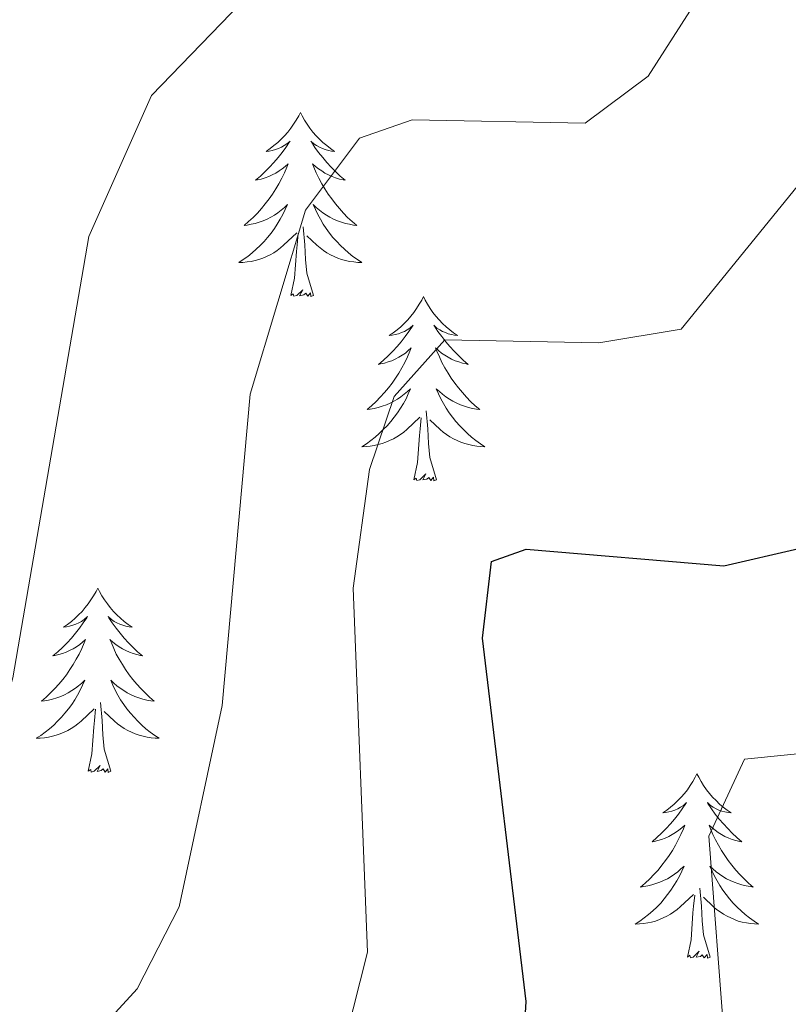
# Model space of a CAD drawing. Units: metres. Extents: x 590489 to 594983, y 4654596 to 4657624.
# Drawn here: x 592248 to 592298, y 4657167 to 4657230 of the extents above; entities that cross this region are included whole.
import ezdxf

# ---------------------------------------------------------------- set-up
doc = ezdxf.new("R2010")
doc.units = ezdxf.units.M
doc.header["$MEASUREMENT"] = 0
for name, color, linetype, lineweight in [('Level 36', 19, 'Continuous', 40), ('Level 4', 36, 'Continuous', 30), ('Level 5', 36, 'Continuous', 0)]:
    doc.layers.add(name, color=color, linetype=linetype, lineweight=lineweight)

msp = doc.modelspace()

# ---------------------------------------------------------------- linework, layer by layer
at = {"layer": 'Level 36', "color": 92, "linetype": 'Continuous', "lineweight": 0}
for points in [[(592266.26, 4657224.44, 0.01), (592266.15, 4657224.22, 0.01), (592265.99, 4657223.94, 0.01), (592265.82, 4657223.68, 0.01), (592265.64, 4657223.42, 0.01), (592265.45, 4657223.17, 0.01), (592265.24, 4657222.93, 0.01), (592265.02, 4657222.71, 0.01), (592264.79, 4657222.49, 0.01), (592264.55, 4657222.29, 0.01), (592264.3, 4657222.1, 0.01), (592264.04, 4657221.92, 0.01), (592264.24, 4657221.94, 0.01), (592264.44, 4657221.98, 0.01), (592264.64, 4657222.04, 0.01), (592264.84, 4657222.11, 0.01), (592265.03, 4657222.19, 0.01), (592265.21, 4657222.29, 0.01), (592265.38, 4657222.4, 0.01), (592265.59, 4657222.59, 0.01), (592265.55, 4657222.53, 0.01), (592265.31, 4657222.18, 0.01), (592265.07, 4657221.85, 0.01), (592264.82, 4657221.52, 0.01), (592264.55, 4657221.21, 0.01), (592264.27, 4657220.9, 0.01), (592263.98, 4657220.61, 0.01), (592263.67, 4657220.32, 0.01), (592263.36, 4657220.05, 0.01), (592263.48, 4657220.07, 0.01), (592263.73, 4657220.13, 0.01), (592263.97, 4657220.21, 0.01), (592264.21, 4657220.29, 0.01), (592264.44, 4657220.4, 0.01), (592264.66, 4657220.51, 0.01), (592264.88, 4657220.65, 0.01), (592265.09, 4657220.79, 0.01), (592265.28, 4657220.95, 0.01), (592265.47, 4657221.12, 0.01), (592265.38, 4657220.9, 0.01), (592265.23, 4657220.53, 0.01), (592265.05, 4657220.18, 0.01), (592264.87, 4657219.83, 0.01), (592264.67, 4657219.49, 0.01), (592264.46, 4657219.16, 0.01), (592264.23, 4657218.84, 0.01), (592263.99, 4657218.53, 0.01), (592263.74, 4657218.23, 0.01), (592263.48, 4657217.93, 0.01), (592263.2, 4657217.65, 0.01), (592262.91, 4657217.38, 0.01), (592262.62, 4657217.13, 0.01), (592262.81, 4657217.15, 0.01), (592263.08, 4657217.2, 0.01), (592263.34, 4657217.26, 0.01), (592263.6, 4657217.34, 0.01), (592263.86, 4657217.43, 0.01), (592264.11, 4657217.54, 0.01), (592264.35, 4657217.66, 0.01), (592264.58, 4657217.8, 0.01), (592264.81, 4657217.95, 0.01), (592265.02, 4657218.12, 0.01), (592265.23, 4657218.29, 0.01), (592265.42, 4657218.48, 0.01), (592265.28, 4657218.15, 0.01)], [(592266.26, 4657224.44, 0.01), (592266.37, 4657224.22, 0.01), (592266.52, 4657223.94, 0.01), (592266.69, 4657223.68, 0.01), (592266.87, 4657223.42, 0.01), (592267.07, 4657223.17, 0.01), (592267.27, 4657222.93, 0.01), (592267.49, 4657222.71, 0.01), (592267.72, 4657222.49, 0.01), (592267.96, 4657222.29, 0.01), (592268.21, 4657222.1, 0.01), (592268.47, 4657221.92, 0.01), (592268.28, 4657221.94, 0.01), (592268.07, 4657221.98, 0.01), (592267.87, 4657222.04, 0.01), (592267.68, 4657222.11, 0.01), (592267.49, 4657222.19, 0.01), (592267.31, 4657222.29, 0.01), (592267.13, 4657222.4, 0.01), (592266.93, 4657222.59, 0.01), (592266.97, 4657222.53, 0.01), (592267.2, 4657222.18, 0.01), (592267.44, 4657221.85, 0.01), (592267.7, 4657221.52, 0.01), (592267.97, 4657221.21, 0.01), (592268.25, 4657220.9, 0.01), (592268.54, 4657220.61, 0.01), (592268.84, 4657220.32, 0.01), (592269.16, 4657220.05, 0.01), (592269.03, 4657220.07, 0.01), (592268.79, 4657220.13, 0.01), (592268.54, 4657220.21, 0.01), (592268.31, 4657220.29, 0.01), (592268.08, 4657220.4, 0.01), (592267.85, 4657220.51, 0.01), (592267.64, 4657220.65, 0.01), (592267.43, 4657220.79, 0.01), (592267.23, 4657220.95, 0.01), (592267.05, 4657221.12, 0.01), (592267.13, 4657220.9, 0.01), (592267.29, 4657220.53, 0.01), (592267.46, 4657220.18, 0.01), (592267.65, 4657219.83, 0.01), (592267.85, 4657219.49, 0.01), (592268.06, 4657219.16, 0.01), (592268.29, 4657218.84, 0.01), (592268.53, 4657218.53, 0.01), (592268.78, 4657218.23, 0.01), (592269.04, 4657217.93, 0.01), (592269.31, 4657217.65, 0.01), (592269.6, 4657217.38, 0.01), (592269.9, 4657217.13, 0.01), (592269.7, 4657217.15, 0.01), (592269.44, 4657217.2, 0.01), (592269.17, 4657217.26, 0.01), (592268.91, 4657217.34, 0.01), (592268.66, 4657217.43, 0.01), (592268.41, 4657217.54, 0.01), (592268.17, 4657217.66, 0.01), (592267.94, 4657217.8, 0.01), (592267.71, 4657217.95, 0.01), (592267.49, 4657218.12, 0.01), (592267.29, 4657218.29, 0.01), (592267.09, 4657218.48, 0.01), (592267.23, 4657218.15, 0.01)], [(592265.277, 4657218.153, 0.01), (592265.126, 4657217.833, 0.01), (592264.956, 4657217.523, 0.01), (592264.766, 4657217.213, 0.01), (592264.576, 4657216.923, 0.01), (592264.366, 4657216.633, 0.01), (592264.136, 4657216.353, 0.01), (592263.906, 4657216.083, 0.01), (592263.656, 4657215.823, 0.01), (592263.406, 4657215.583, 0.01), (592263.136, 4657215.353, 0.01), (592262.855, 4657215.123, 0.01), (592262.565, 4657214.913, 0.01), (592262.275, 4657214.723, 0.01), (592262.535, 4657214.733, 0.01), (592262.805, 4657214.763, 0.01), (592263.065, 4657214.803, 0.01), (592263.325, 4657214.853, 0.01), (592263.575, 4657214.933, 0.01), (592263.826, 4657215.013, 0.01), (592264.076, 4657215.123, 0.01), (592264.306, 4657215.233, 0.01), (592264.536, 4657215.363, 0.01), (592264.766, 4657215.513, 0.01), (592264.976, 4657215.673, 0.01), (592265.176, 4657215.843, 0.01), (592266.026, 4657216.643, 0.01)], [(592267.227, 4657218.153, 0.01), (592267.387, 4657217.833, 0.01), (592267.557, 4657217.523, 0.01), (592267.737, 4657217.213, 0.01), (592267.937, 4657216.923, 0.01), (592268.147, 4657216.632, 0.01), (592268.367, 4657216.352, 0.01), (592268.607, 4657216.082, 0.01), (592268.847, 4657215.822, 0.01), (592269.107, 4657215.582, 0.01), (592269.377, 4657215.352, 0.01), (592269.657, 4657215.122, 0.01), (592269.947, 4657214.912, 0.01), (592270.237, 4657214.722, 0.01), (592269.966, 4657214.732, 0.01), (592269.706, 4657214.762, 0.01), (592269.446, 4657214.802, 0.01), (592269.186, 4657214.852, 0.01), (592268.926, 4657214.932, 0.01), (592268.676, 4657215.012, 0.01), (592268.436, 4657215.123, 0.01), (592268.196, 4657215.233, 0.01), (592267.966, 4657215.363, 0.01), (592267.746, 4657215.513, 0.01), (592267.536, 4657215.673, 0.01), (592267.326, 4657215.843, 0.01), (592266.676, 4657216.463, 0.01)], [(592267.11, 4657212.59, 0.01), (592266.68, 4657214.03, 0.01), (592266.59, 4657214.93, 0.01), (592266.54, 4657215.88, 0.01), (592266.44, 4657217.04, 0.01)], [(592265.64, 4657212.59, 0.01), (592265.88, 4657213.71, 0.01), (592266, 4657215.45, 0.01), (592266.05, 4657215.88, 0.01), (592266.11, 4657216.6, 0.01)], [(592267.11, 4657212.59, 0.01), (592266.93, 4657212.52, 0.01), (592266.92, 4657212.76, 0.01), (592266.73, 4657212.54, 0.01), (592266.61, 4657212.74, 0.01), (592266.48, 4657212.63, 0.01), (592266.21, 4657212.58, 0.01), (592266.41, 4657212.97, 0.01), (592266.03, 4657212.59, 0.01), (592265.84, 4657212.54, 0.01), (592265.8, 4657212.7, 0.01), (592265.64, 4657212.59, 0.01)], [(592274.22, 4657212.52, 0.01), (592274.11, 4657212.3, 0.01), (592273.95, 4657212.03, 0.01), (592273.78, 4657211.76, 0.01), (592273.6, 4657211.5, 0.01), (592273.41, 4657211.25, 0.01), (592273.2, 4657211.02, 0.01), (592272.98, 4657210.79, 0.01), (592272.75, 4657210.57, 0.01), (592272.51, 4657210.37, 0.01), (592272.26, 4657210.18, 0.01), (592272, 4657210, 0.01), (592272.2, 4657210.03, 0.01), (592272.4, 4657210.06, 0.01), (592272.6, 4657210.12, 0.01), (592272.8, 4657210.19, 0.01), (592272.99, 4657210.27, 0.01), (592273.17, 4657210.37, 0.01), (592273.34, 4657210.48, 0.01), (592273.55, 4657210.67, 0.01), (592273.51, 4657210.61, 0.01), (592273.27, 4657210.26, 0.01), (592273.03, 4657209.93, 0.01), (592272.78, 4657209.6, 0.01), (592272.51, 4657209.29, 0.01), (592272.23, 4657208.98, 0.01), (592271.94, 4657208.69, 0.01), (592271.63, 4657208.4, 0.01), (592271.32, 4657208.13, 0.01), (592271.44, 4657208.16, 0.01), (592271.69, 4657208.21, 0.01), (592271.93, 4657208.29, 0.01), (592272.17, 4657208.37, 0.01), (592272.4, 4657208.48, 0.01), (592272.62, 4657208.6, 0.01), (592272.84, 4657208.73, 0.01), (592273.05, 4657208.87, 0.01), (592273.24, 4657209.03, 0.01), (592273.43, 4657209.2, 0.01), (592273.34, 4657208.98, 0.01), (592273.19, 4657208.62, 0.01), (592273.01, 4657208.26, 0.01), (592272.83, 4657207.91, 0.01), (592272.63, 4657207.57, 0.01), (592272.42, 4657207.24, 0.01), (592272.19, 4657206.92, 0.01), (592271.95, 4657206.61, 0.01), (592271.7, 4657206.31, 0.01), (592271.43, 4657206.01, 0.01), (592271.16, 4657205.73, 0.01), (592270.87, 4657205.46, 0.01), (592270.58, 4657205.21, 0.01), (592270.77, 4657205.23, 0.01), (592271.04, 4657205.28, 0.01), (592271.3, 4657205.34, 0.01), (592271.56, 4657205.42, 0.01), (592271.82, 4657205.51, 0.01), (592272.06, 4657205.62, 0.01), (592272.31, 4657205.75, 0.01), (592272.54, 4657205.88, 0.01), (592272.76, 4657206.03, 0.01), (592272.98, 4657206.2, 0.01), (592273.19, 4657206.37, 0.01), (592273.38, 4657206.56, 0.01), (592273.24, 4657206.23, 0.01)], [(592274.22, 4657212.52, 0.01), (592274.33, 4657212.3, 0.01), (592274.48, 4657212.03, 0.01), (592274.65, 4657211.76, 0.01), (592274.83, 4657211.5, 0.01), (592275.03, 4657211.25, 0.01), (592275.23, 4657211.02, 0.01), (592275.45, 4657210.79, 0.01), (592275.68, 4657210.57, 0.01), (592275.92, 4657210.37, 0.01), (592276.17, 4657210.18, 0.01), (592276.43, 4657210, 0.01), (592276.24, 4657210.03, 0.01), (592276.03, 4657210.06, 0.01), (592275.83, 4657210.12, 0.01), (592275.64, 4657210.19, 0.01), (592275.45, 4657210.27, 0.01), (592275.27, 4657210.37, 0.01), (592275.09, 4657210.48, 0.01), (592274.89, 4657210.67, 0.01), (592274.93, 4657210.61, 0.01), (592275.16, 4657210.26, 0.01), (592275.4, 4657209.93, 0.01), (592275.66, 4657209.6, 0.01), (592275.93, 4657209.29, 0.01), (592276.21, 4657208.98, 0.01), (592276.5, 4657208.69, 0.01), (592276.8, 4657208.4, 0.01), (592277.12, 4657208.13, 0.01), (592276.99, 4657208.16, 0.01), (592276.75, 4657208.21, 0.01), (592276.5, 4657208.29, 0.01), (592276.27, 4657208.37, 0.01), (592276.04, 4657208.48, 0.01), (592275.81, 4657208.6, 0.01), (592275.6, 4657208.73, 0.01), (592275.39, 4657208.87, 0.01), (592275.19, 4657209.03, 0.01), (592275.01, 4657209.2, 0.01), (592275.09, 4657208.98, 0.01), (592275.25, 4657208.62, 0.01), (592275.42, 4657208.26, 0.01), (592275.61, 4657207.91, 0.01), (592275.81, 4657207.57, 0.01), (592276.02, 4657207.24, 0.01), (592276.25, 4657206.92, 0.01), (592276.49, 4657206.61, 0.01), (592276.74, 4657206.31, 0.01), (592277, 4657206.01, 0.01), (592277.27, 4657205.73, 0.01), (592277.56, 4657205.46, 0.01), (592277.86, 4657205.21, 0.01), (592277.66, 4657205.23, 0.01), (592277.4, 4657205.28, 0.01), (592277.13, 4657205.34, 0.01), (592276.87, 4657205.42, 0.01), (592276.62, 4657205.51, 0.01), (592276.37, 4657205.62, 0.01), (592276.13, 4657205.75, 0.01), (592275.9, 4657205.88, 0.01), (592275.67, 4657206.03, 0.01), (592275.45, 4657206.2, 0.01), (592275.25, 4657206.37, 0.01), (592275.05, 4657206.56, 0.01), (592275.19, 4657206.23, 0.01)], [(592273.235, 4657206.232, 0.01), (592273.095, 4657205.912, 0.01), (592272.925, 4657205.602, 0.01), (592272.735, 4657205.292, 0.01), (592272.545, 4657205.002, 0.01), (592272.335, 4657204.712, 0.01), (592272.104, 4657204.432, 0.01), (592271.874, 4657204.162, 0.01), (592271.624, 4657203.912, 0.01), (592271.364, 4657203.662, 0.01), (592271.094, 4657203.433, 0.01), (592270.824, 4657203.203, 0.01), (592270.534, 4657202.993, 0.01), (592270.244, 4657202.803, 0.01), (592270.504, 4657202.813, 0.01), (592270.774, 4657202.843, 0.01), (592271.034, 4657202.883, 0.01), (592271.294, 4657202.942, 0.01), (592271.544, 4657203.012, 0.01), (592271.794, 4657203.092, 0.01), (592272.034, 4657203.202, 0.01), (592272.274, 4657203.312, 0.01), (592272.504, 4657203.452, 0.01), (592272.734, 4657203.592, 0.01), (592272.944, 4657203.752, 0.01), (592273.144, 4657203.922, 0.01), (592273.995, 4657204.722, 0.01)], [(592275.185, 4657206.232, 0.01), (592275.345, 4657205.912, 0.01), (592275.515, 4657205.602, 0.01), (592275.695, 4657205.292, 0.01), (592275.895, 4657205.002, 0.01), (592276.105, 4657204.712, 0.01), (592276.325, 4657204.432, 0.01), (592276.565, 4657204.162, 0.01), (592276.805, 4657203.912, 0.01), (592277.065, 4657203.662, 0.01), (592277.335, 4657203.432, 0.01), (592277.615, 4657203.202, 0.01), (592277.905, 4657202.992, 0.01), (592278.195, 4657202.802, 0.01), (592277.935, 4657202.812, 0.01), (592277.675, 4657202.842, 0.01), (592277.415, 4657202.882, 0.01), (592277.155, 4657202.942, 0.01), (592276.895, 4657203.012, 0.01), (592276.645, 4657203.092, 0.01), (592276.405, 4657203.202, 0.01), (592276.165, 4657203.312, 0.01), (592275.935, 4657203.452, 0.01), (592275.715, 4657203.592, 0.01), (592275.505, 4657203.752, 0.01), (592275.295, 4657203.922, 0.01), (592274.635, 4657204.542, 0.01)], [(592273.6, 4657200.67, 0.01), (592273.84, 4657201.79, 0.01), (592273.96, 4657203.53, 0.01), (592274, 4657203.96, 0.01), (592274.07, 4657204.68, 0.01)], [(592275.07, 4657200.67, 0.01), (592274.64, 4657202.11, 0.01), (592274.55, 4657203.01, 0.01), (592274.5, 4657203.96, 0.01), (592274.4, 4657205.13, 0.01)], [(592275.07, 4657200.67, 0.01), (592274.89, 4657200.6, 0.01), (592274.87, 4657200.84, 0.01), (592274.69, 4657200.62, 0.01), (592274.56, 4657200.82, 0.01), (592274.44, 4657200.71, 0.01), (592274.17, 4657200.66, 0.01), (592274.37, 4657201.05, 0.01), (592273.98, 4657200.67, 0.01), (592273.8, 4657200.62, 0.01), (592273.75, 4657200.78, 0.01), (592273.6, 4657200.67, 0.01)], [(592253.15, 4657193.65, 0.01), (592253.04, 4657193.43, 0.01), (592252.88, 4657193.16, 0.01), (592252.71, 4657192.89, 0.01), (592252.53, 4657192.63, 0.01), (592252.34, 4657192.39, 0.01), (592252.13, 4657192.15, 0.01), (592251.91, 4657191.92, 0.01), (592251.68, 4657191.71, 0.01), (592251.44, 4657191.5, 0.01), (592251.19, 4657191.31, 0.01), (592250.93, 4657191.13, 0.01), (592251.13, 4657191.16, 0.01), (592251.33, 4657191.2, 0.01), (592251.53, 4657191.25, 0.01), (592251.73, 4657191.32, 0.01), (592251.92, 4657191.41, 0.01), (592252.1, 4657191.5, 0.01), (592252.27, 4657191.62, 0.01), (592252.48, 4657191.81, 0.01), (592252.44, 4657191.74, 0.01), (592252.21, 4657191.4, 0.01), (592251.96, 4657191.06, 0.01), (592251.71, 4657190.73, 0.01), (592251.44, 4657190.42, 0.01), (592251.16, 4657190.11, 0.01), (592250.87, 4657189.82, 0.01), (592250.56, 4657189.54, 0.01), (592250.25, 4657189.27, 0.01), (592250.37, 4657189.29, 0.01), (592250.62, 4657189.35, 0.01), (592250.86, 4657189.42, 0.01), (592251.1, 4657189.51, 0.01), (592251.33, 4657189.61, 0.01), (592251.55, 4657189.73, 0.01), (592251.77, 4657189.86, 0.01), (592251.98, 4657190.01, 0.01), (592252.17, 4657190.16, 0.01), (592252.36, 4657190.33, 0.01), (592252.27, 4657190.11, 0.01), (592252.12, 4657189.75, 0.01), (592251.95, 4657189.39, 0.01), (592251.76, 4657189.05, 0.01), (592251.56, 4657188.71, 0.01), (592251.35, 4657188.38, 0.01), (592251.12, 4657188.05, 0.01), (592250.88, 4657187.74, 0.01), (592250.63, 4657187.44, 0.01), (592250.37, 4657187.15, 0.01), (592250.09, 4657186.87, 0.01), (592249.81, 4657186.6, 0.01), (592249.51, 4657186.34, 0.01), (592249.7, 4657186.36, 0.01), (592249.97, 4657186.41, 0.01), (592250.23, 4657186.47, 0.01), (592250.49, 4657186.55, 0.01), (592250.75, 4657186.65, 0.01), (592251, 4657186.75, 0.01), (592251.24, 4657186.88, 0.01), (592251.47, 4657187.02, 0.01), (592251.7, 4657187.17, 0.01), (592251.91, 4657187.33, 0.01), (592252.12, 4657187.51, 0.01), (592252.31, 4657187.69, 0.01), (592252.17, 4657187.37, 0.01)], [(592253.15, 4657193.65, 0.01), (592253.26, 4657193.43, 0.01), (592253.41, 4657193.16, 0.01), (592253.58, 4657192.89, 0.01), (592253.77, 4657192.63, 0.01), (592253.96, 4657192.39, 0.01), (592254.17, 4657192.15, 0.01), (592254.39, 4657191.92, 0.01), (592254.61, 4657191.71, 0.01), (592254.85, 4657191.5, 0.01), (592255.11, 4657191.31, 0.01), (592255.37, 4657191.13, 0.01), (592255.17, 4657191.16, 0.01), (592254.96, 4657191.2, 0.01), (592254.77, 4657191.25, 0.01), (592254.57, 4657191.32, 0.01), (592254.38, 4657191.41, 0.01), (592254.2, 4657191.5, 0.01), (592254.03, 4657191.62, 0.01), (592253.82, 4657191.81, 0.01), (592253.86, 4657191.74, 0.01), (592254.09, 4657191.4, 0.01), (592254.33, 4657191.06, 0.01), (592254.59, 4657190.73, 0.01), (592254.86, 4657190.42, 0.01), (592255.14, 4657190.11, 0.01), (592255.43, 4657189.82, 0.01), (592255.73, 4657189.54, 0.01), (592256.05, 4657189.27, 0.01), (592255.92, 4657189.29, 0.01), (592255.68, 4657189.35, 0.01), (592255.43, 4657189.42, 0.01), (592255.2, 4657189.51, 0.01), (592254.97, 4657189.61, 0.01), (592254.75, 4657189.73, 0.01), (592254.53, 4657189.86, 0.01), (592254.32, 4657190.01, 0.01), (592254.13, 4657190.16, 0.01), (592253.94, 4657190.33, 0.01), (592254.03, 4657190.11, 0.01), (592254.18, 4657189.75, 0.01), (592254.35, 4657189.39, 0.01), (592254.54, 4657189.05, 0.01), (592254.74, 4657188.71, 0.01), (592254.95, 4657188.38, 0.01), (592255.18, 4657188.05, 0.01), (592255.42, 4657187.74, 0.01), (592255.67, 4657187.44, 0.01), (592255.93, 4657187.15, 0.01), (592256.21, 4657186.87, 0.01), (592256.49, 4657186.6, 0.01), (592256.79, 4657186.34, 0.01), (592256.59, 4657186.36, 0.01), (592256.33, 4657186.41, 0.01), (592256.06, 4657186.47, 0.01), (592255.81, 4657186.55, 0.01), (592255.55, 4657186.65, 0.01), (592255.3, 4657186.75, 0.01), (592255.06, 4657186.88, 0.01), (592254.83, 4657187.02, 0.01), (592254.6, 4657187.17, 0.01), (592254.39, 4657187.33, 0.01), (592254.18, 4657187.51, 0.01), (592253.99, 4657187.69, 0.01), (592254.13, 4657187.37, 0.01)], [(592252.167, 4657187.366, 0.01), (592252.017, 4657187.046, 0.01), (592251.847, 4657186.726, 0.01), (592251.667, 4657186.426, 0.01), (592251.467, 4657186.126, 0.01), (592251.257, 4657185.836, 0.01), (592251.027, 4657185.556, 0.01), (592250.797, 4657185.296, 0.01), (592250.547, 4657185.036, 0.01), (592250.296, 4657184.786, 0.01), (592250.026, 4657184.556, 0.01), (592249.746, 4657184.336, 0.01), (592249.456, 4657184.126, 0.01), (592249.166, 4657183.936, 0.01), (592249.426, 4657183.946, 0.01), (592249.696, 4657183.966, 0.01), (592249.956, 4657184.006, 0.01), (592250.216, 4657184.066, 0.01), (592250.466, 4657184.136, 0.01), (592250.716, 4657184.226, 0.01), (592250.966, 4657184.326, 0.01), (592251.207, 4657184.446, 0.01), (592251.427, 4657184.576, 0.01), (592251.657, 4657184.716, 0.01), (592251.867, 4657184.876, 0.01), (592252.067, 4657185.046, 0.01), (592252.917, 4657185.846, 0.01)], [(592254.128, 4657187.365, 0.01), (592254.278, 4657187.045, 0.01), (592254.448, 4657186.725, 0.01), (592254.628, 4657186.425, 0.01), (592254.827, 4657186.125, 0.01), (592255.037, 4657185.835, 0.01), (592255.257, 4657185.555, 0.01), (592255.497, 4657185.295, 0.01), (592255.737, 4657185.035, 0.01), (592255.997, 4657184.785, 0.01), (592256.267, 4657184.555, 0.01), (592256.547, 4657184.335, 0.01), (592256.837, 4657184.125, 0.01), (592257.127, 4657183.935, 0.01), (592256.857, 4657183.945, 0.01), (592256.597, 4657183.965, 0.01), (592256.337, 4657184.005, 0.01), (592256.077, 4657184.065, 0.01), (592255.827, 4657184.135, 0.01), (592255.567, 4657184.225, 0.01), (592255.327, 4657184.325, 0.01), (592255.087, 4657184.445, 0.01), (592254.857, 4657184.575, 0.01), (592254.637, 4657184.715, 0.01), (592254.427, 4657184.875, 0.01), (592254.227, 4657185.045, 0.01), (592253.567, 4657185.666, 0.01)], [(592254, 4657181.8, 0.01), (592253.57, 4657183.24, 0.01), (592253.48, 4657184.15, 0.01), (592253.43, 4657185.09, 0.01), (592253.33, 4657186.26, 0.01)], [(592252.53, 4657181.8, 0.01), (592252.77, 4657182.92, 0.01), (592252.89, 4657184.66, 0.01), (592252.94, 4657185.09, 0.01), (592253, 4657185.82, 0.01)], [(592254, 4657181.8, 0.01), (592253.83, 4657181.73, 0.01), (592253.81, 4657181.97, 0.01), (592253.62, 4657181.75, 0.01), (592253.5, 4657181.95, 0.01), (592253.37, 4657181.85, 0.01), (592253.11, 4657181.79, 0.01), (592253.3, 4657182.18, 0.01), (592252.92, 4657181.8, 0.01), (592252.73, 4657181.75, 0.01), (592252.69, 4657181.91, 0.01), (592252.53, 4657181.8, 0.01)], [(592291.91, 4657181.63, 0.01), (592291.8, 4657181.41, 0.01), (592291.65, 4657181.13, 0.01), (592291.48, 4657180.87, 0.01), (592291.3, 4657180.61, 0.01), (592291.11, 4657180.36, 0.01), (592290.9, 4657180.12, 0.01), (592290.68, 4657179.9, 0.01), (592290.45, 4657179.68, 0.01), (592290.21, 4657179.48, 0.01), (592289.96, 4657179.29, 0.01), (592289.7, 4657179.11, 0.01), (592289.9, 4657179.13, 0.01), (592290.1, 4657179.17, 0.01), (592290.3, 4657179.23, 0.01), (592290.49, 4657179.29, 0.01), (592290.68, 4657179.38, 0.01), (592290.86, 4657179.48, 0.01), (592291.04, 4657179.59, 0.01), (592291.24, 4657179.78, 0.01), (592291.2, 4657179.72, 0.01), (592290.97, 4657179.37, 0.01), (592290.73, 4657179.03, 0.01), (592290.47, 4657178.71, 0.01), (592290.21, 4657178.39, 0.01), (592289.93, 4657178.09, 0.01), (592289.63, 4657177.79, 0.01), (592289.33, 4657177.51, 0.01), (592289.02, 4657177.24, 0.01), (592289.14, 4657177.26, 0.01), (592289.39, 4657177.32, 0.01), (592289.63, 4657177.39, 0.01), (592289.87, 4657177.48, 0.01), (592290.1, 4657177.59, 0.01), (592290.32, 4657177.7, 0.01), (592290.53, 4657177.83, 0.01), (592290.74, 4657177.98, 0.01), (592290.94, 4657178.14, 0.01), (592291.13, 4657178.31, 0.01), (592291.04, 4657178.08, 0.01), (592290.88, 4657177.72, 0.01), (592290.71, 4657177.37, 0.01), (592290.53, 4657177.02, 0.01), (592290.33, 4657176.68, 0.01), (592290.11, 4657176.35, 0.01), (592289.89, 4657176.03, 0.01), (592289.65, 4657175.72, 0.01), (592289.4, 4657175.41, 0.01), (592289.13, 4657175.12, 0.01), (592288.86, 4657174.84, 0.01), (592288.57, 4657174.57, 0.01), (592288.27, 4657174.31, 0.01), (592288.47, 4657174.34, 0.01), (592288.74, 4657174.39, 0.01), (592289, 4657174.45, 0.01), (592289.26, 4657174.53, 0.01), (592289.51, 4657174.62, 0.01), (592289.76, 4657174.73, 0.01), (592290, 4657174.85, 0.01), (592290.24, 4657174.99, 0.01), (592290.46, 4657175.14, 0.01), (592290.68, 4657175.3, 0.01), (592290.88, 4657175.48, 0.01), (592291.08, 4657175.67, 0.01), (592290.94, 4657175.34, 0.01)], [(592291.91, 4657181.63, 0.01), (592292.03, 4657181.41, 0.01), (592292.18, 4657181.13, 0.01), (592292.35, 4657180.87, 0.01), (592292.53, 4657180.61, 0.01), (592292.73, 4657180.36, 0.01), (592292.93, 4657180.12, 0.01), (592293.15, 4657179.9, 0.01), (592293.38, 4657179.68, 0.01), (592293.62, 4657179.48, 0.01), (592293.87, 4657179.29, 0.01), (592294.13, 4657179.11, 0.01), (592293.93, 4657179.13, 0.01), (592293.73, 4657179.17, 0.01), (592293.53, 4657179.23, 0.01), (592293.34, 4657179.29, 0.01), (592293.15, 4657179.38, 0.01), (592292.97, 4657179.48, 0.01), (592292.79, 4657179.59, 0.01), (592292.59, 4657179.78, 0.01), (592292.63, 4657179.72, 0.01), (592292.86, 4657179.37, 0.01), (592293.1, 4657179.03, 0.01), (592293.36, 4657178.71, 0.01), (592293.63, 4657178.39, 0.01), (592293.91, 4657178.09, 0.01), (592294.2, 4657177.79, 0.01), (592294.5, 4657177.51, 0.01), (592294.81, 4657177.24, 0.01), (592294.69, 4657177.26, 0.01), (592294.44, 4657177.32, 0.01), (592294.2, 4657177.39, 0.01), (592293.97, 4657177.48, 0.01), (592293.73, 4657177.59, 0.01), (592293.51, 4657177.7, 0.01), (592293.29, 4657177.83, 0.01), (592293.09, 4657177.98, 0.01), (592292.89, 4657178.14, 0.01), (592292.7, 4657178.31, 0.01), (592292.79, 4657178.08, 0.01), (592292.95, 4657177.72, 0.01), (592293.12, 4657177.37, 0.01), (592293.3, 4657177.02, 0.01), (592293.5, 4657176.68, 0.01), (592293.72, 4657176.35, 0.01), (592293.94, 4657176.03, 0.01), (592294.18, 4657175.72, 0.01), (592294.43, 4657175.41, 0.01), (592294.7, 4657175.12, 0.01), (592294.97, 4657174.84, 0.01), (592295.26, 4657174.57, 0.01), (592295.56, 4657174.31, 0.01), (592295.36, 4657174.34, 0.01), (592295.09, 4657174.39, 0.01), (592294.83, 4657174.45, 0.01), (592294.57, 4657174.53, 0.01), (592294.32, 4657174.62, 0.01), (592294.07, 4657174.73, 0.01), (592293.83, 4657174.85, 0.01), (592293.59, 4657174.99, 0.01), (592293.37, 4657175.14, 0.01), (592293.15, 4657175.3, 0.01), (592292.95, 4657175.48, 0.01), (592292.75, 4657175.67, 0.01), (592292.89, 4657175.34, 0.01)], [(592290.941, 4657175.341, 0.01), (592290.781, 4657175.021, 0.01), (592290.611, 4657174.711, 0.01), (592290.43, 4657174.401, 0.01), (592290.23, 4657174.101, 0.01), (592290.02, 4657173.821, 0.01), (592289.8, 4657173.541, 0.01), (592289.57, 4657173.271, 0.01), (592289.32, 4657173.011, 0.01), (592289.06, 4657172.771, 0.01), (592288.79, 4657172.531, 0.01), (592288.51, 4657172.311, 0.01), (592288.23, 4657172.101, 0.01), (592287.929, 4657171.911, 0.01), (592288.2, 4657171.921, 0.01), (592288.46, 4657171.951, 0.01), (592288.73, 4657171.991, 0.01), (592288.98, 4657172.041, 0.01), (592289.24, 4657172.111, 0.01), (592289.49, 4657172.201, 0.01), (592289.73, 4657172.311, 0.01), (592289.97, 4657172.421, 0.01), (592290.2, 4657172.551, 0.01), (592290.42, 4657172.701, 0.01), (592290.64, 4657172.851, 0.01), (592290.84, 4657173.031, 0.01), (592291.691, 4657173.821, 0.01)], [(592292.891, 4657175.34, 0.01), (592293.051, 4657175.02, 0.01), (592293.221, 4657174.71, 0.01), (592293.401, 4657174.4, 0.01), (592293.601, 4657174.1, 0.01), (592293.811, 4657173.82, 0.01), (592294.031, 4657173.54, 0.01), (592294.261, 4657173.27, 0.01), (592294.511, 4657173.01, 0.01), (592294.771, 4657172.77, 0.01), (592295.041, 4657172.53, 0.01), (592295.321, 4657172.31, 0.01), (592295.611, 4657172.1, 0.01), (592295.891, 4657171.91, 0.01), (592295.631, 4657171.92, 0.01), (592295.371, 4657171.95, 0.01), (592295.111, 4657171.99, 0.01), (592294.851, 4657172.04, 0.01), (592294.591, 4657172.11, 0.01), (592294.341, 4657172.2, 0.01), (592294.101, 4657172.31, 0.01), (592293.861, 4657172.42, 0.01), (592293.631, 4657172.55, 0.01), (592293.411, 4657172.7, 0.01), (592293.191, 4657172.85, 0.01), (592292.991, 4657173.03, 0.01), (592292.331, 4657173.651, 0.01)], [(592292.77, 4657169.77, 0.01), (592292.34, 4657171.21, 0.01), (592292.25, 4657172.12, 0.01), (592292.2, 4657173.07, 0.01), (592292.1, 4657174.23, 0.01)], [(592291.3, 4657169.77, 0.01), (592291.54, 4657170.89, 0.01), (592291.65, 4657172.63, 0.01), (592291.7, 4657173.07, 0.01), (592291.77, 4657173.79, 0.01)], [(592292.77, 4657169.77, 0.01), (592292.59, 4657169.71, 0.01), (592292.57, 4657169.95, 0.01), (592292.38, 4657169.72, 0.01), (592292.26, 4657169.93, 0.01), (592292.14, 4657169.82, 0.01), (592291.87, 4657169.77, 0.01), (592292.07, 4657170.16, 0.01), (592291.68, 4657169.78, 0.01), (592291.49, 4657169.72, 0.01), (592291.45, 4657169.89, 0.01), (592291.3, 4657169.77, 0.01)]]:
    msp.add_polyline3d(points, dxfattribs=at)
at = {"layer": 'Level 4', "color": 36, "linetype": 'Continuous', "lineweight": 30}
msp.add_polyline3d([(592280.345, 4657158.053, 525.01), (592280.877, 4657166.912, 525.01), (592278.032, 4657190.422, 525.01), (592278.633, 4657195.382, 525.01), (592280.874, 4657196.181, 525.01), (592293.646, 4657195.1, 525.01), (592298.497, 4657196.229, 525.01), (592301.398, 4657199.218, 525.01), (592304.169, 4657203.388, 525.01), (592306.311, 4657209.617, 525.01), (592315.622, 4657250.745, 525.01), (592317.284, 4657258.834, 525.01), (592319.885, 4657259.134, 525.01), (592350.788, 4657207.231, 525.01), (592355.137, 4657201.671, 525.01), (592359.357, 4657199.01, 525.01), (592365.708, 4657197.43, 525.01), (592370.879, 4657198.179, 525.01), (592381.951, 4657201.927, 525.01), (592392.814, 4657204.566, 525.01), (592416.618, 4657208.932, 525.01), (592426.791, 4657213.101, 525.01), (592433.053, 4657217.03, 525.01), (592437.555, 4657221.149, 525.01)], dxfattribs=at)
at = {"layer": 'Level 5', "color": 36, "linetype": 'Continuous', "lineweight": 0}
for points in [[(592144.16, 4657167.23, 540.01), (592162.81, 4657183.96, 540.01), (592173.046, 4657191.577, 540.01), (592179.898, 4657195.235, 540.01), (592191.04, 4657198.974, 540.01), (592198.652, 4657200.523, 540.01), (592205.743, 4657200.242, 540.01), (592211.193, 4657199.061, 540.01), (592217.694, 4657196.65, 540.01), (592223.044, 4657192.9, 540.01), (592235.593, 4657180.408, 540.01), (592240.413, 4657178.158, 540.01), (592243.644, 4657179.577, 540.01), (592246.265, 4657183.037, 540.01), (592247.647, 4657187.846, 540.01), (592252.564, 4657216.405, 540.01), (592256.617, 4657225.544, 540.01), (592262.399, 4657231.503, 540.01), (592277.093, 4657237.151, 540.01), (592281.955, 4657241.43, 540.01), (592289.131, 4657266.338, 540.01), (592295.945, 4657279.537, 540.01), (592301.468, 4657288.766, 540.01)], [(592250.991, 4657162.597, 535.01), (592255.703, 4657167.726, 535.01), (592258.425, 4657173.025, 535.01), (592261.198, 4657186.054, 535.01), (592263.003, 4657206.214, 535.01), (592266.587, 4657218.123, 535.01), (592270.078, 4657222.772, 535.01), (592273.499, 4657223.952, 535.01), (592284.691, 4657223.75, 535.01), (592288.762, 4657226.779, 535.01), (592291.454, 4657230.999, 535.01), (592293.515, 4657236.468, 535.01), (592302.244, 4657268.356, 535.01)], [(592293.689, 4657164.311, 520.01), (592292.682, 4657177.61, 520.01), (592294.983, 4657182.59, 520.01), (592308.476, 4657183.948, 520.01), (592313.047, 4657185.957, 520.01), (592315.388, 4657189.577, 520.01), (592317.663, 4657211.276, 520.01), (592320.217, 4657226.665, 520.01), (592320.427, 4657227.665, 520.01), (592322.648, 4657230.374, 520.01), (592325.169, 4657229.004, 520.01), (592328.798, 4657224.204, 520.01), (592348.364, 4657190.992, 520.01), (592352.163, 4657187.022, 520.01), (592356.323, 4657184.241, 520.01), (592361.974, 4657183.071, 520.01), (592368.255, 4657183.23, 520.01), (592373.276, 4657184.419, 520.01)], [(592269.195, 4657164.554, 530.01), (592270.606, 4657170.094, 530.01), (592269.672, 4657193.643, 530.01), (592270.734, 4657201.333, 530.01), (592272.335, 4657206.062, 530.01), (592275.596, 4657209.732, 530.01), (592285.558, 4657209.53, 530.01), (592290.889, 4657210.42, 530.01), (592299.513, 4657221.028, 530.01)]]:
    msp.add_polyline3d(points, dxfattribs=at)

doc.saveas('drawing.dxf')
